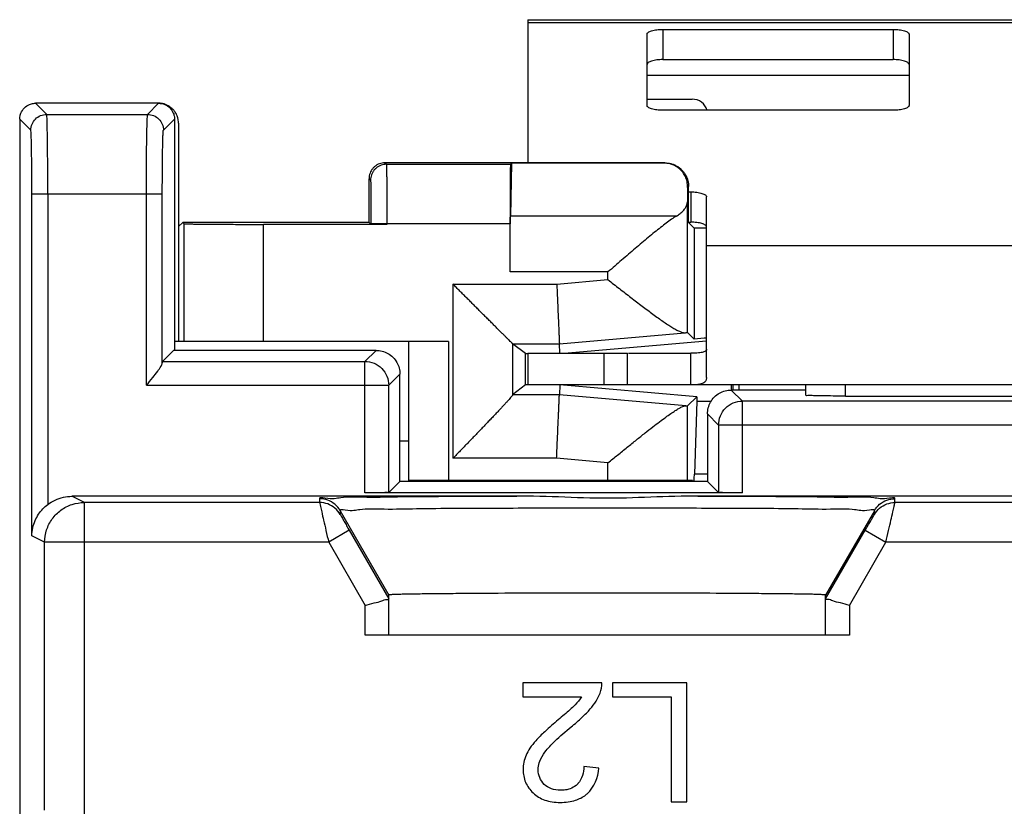
# Model space of a CAD drawing. Extents: x -17.4 to 7.4, y -27.8 to 22.3.
# Drawn here: x -17.4 to -5, y 12.4 to 22.3 of the extents above; entities that cross this region are included whole.
import ezdxf

# ---------------------------------------------------------------- set-up
doc = ezdxf.new("R2010")
doc.units = 0
doc.header["$LTSCALE"] = 16.335
doc.layers.get('0').update_dxf_attribs({"linetype": 'CONTINUOUS'})

msp = doc.modelspace()

# ---------------------------------------------------------------- linework, layer by layer
at = {"color": 7, "linetype": 'CONTINUOUS'}
for p, q in [((-10.981, 22.346), (-10.981, 20.544)), ((-10.981, 22.346), (1.019, 22.346)), ((-9.281, 22.225), (-6.381, 22.225)), ((-9.481, 21.267), (-9.481, 22.163)), ((-6.181, 22.163), (-6.181, 21.267)), ((-9.281, 21.844), (-6.381, 21.844)), ((-9.481, 21.346), (-8.914, 21.346)), ((-15.631, 21.294), (-17.181, 21.294)), ((-6.381, 21.205), (-9.281, 21.205)), ((-17.381, 21.094), (-17.381, -26.506)), ((-15.431, 21.094), (-15.431, 18.182)), ((-15.381, 21.044), (-15.381, 18.294)), ((-9.257, 20.544), (-12.781, 20.544)), ((-11.186, 20.539), (-11.202, 19.874)), ((-11.2, 20.525), (-11.186, 20.539)), ((-9.262, 20.539), (-11.186, 20.539)), ((-12.981, 19.794), (-12.981, 20.344)), ((-8.969, 20.232), (-8.973, 20.052)), ((-8.957, 19.794), (-8.957, 20.244)), ((-8.957, 20.178), (-8.931, 20.178)), ((-8.731, 17.84), (-8.731, 20.116)), ((-8.973, 18.405), (-8.973, 20.052)), ((-15.328, 19.794), (-15.381, 19.741)), ((-15.311, 19.777), (-15.328, 19.794)), ((-12.981, 19.794), (-15.328, 19.794)), ((-12.758, 19.769), (-14.311, 19.769)), ((-12.958, 19.771), (-12.981, 19.794)), ((-11.206, 19.169), (-11.206, 19.775)), ((-8.957, 19.797), (-8.931, 19.797)), ((-8.957, 19.794), (-8.887, 19.722)), ((-8.887, 19.722), (-8.887, 18.323)), ((-8.731, 19.722), (-8.887, 19.722)), ((-8.887, 18.323), (-8.973, 18.405)), ((-11.981, 18.294), (-15.431, 18.294)), ((-12.481, 16.532), (-12.481, 18.294)), ((-11.013, 18.142), (-11.175, 18.266)), ((-11.175, 18.266), (-11.175, 18.266)), ((-10.579, 18.146), (-10.584, 18.266)), ((-10.525, 18.146), (-8.731, 18.303)), ((-8.761, 18.334), (-8.887, 18.323)), ((-8.731, 18.334), (-8.761, 18.334)), ((-15.443, 18.182), (-15.583, 18.042)), ((-12.893, 18.182), (-15.443, 18.182)), ((-11.013, 17.746), (-11.013, 18.142)), ((-11.013, 18.142), (-10.981, 18.142)), ((-10.981, 18.146), (-10.981, 17.746)), ((-10.981, 18.146), (-9.725, 18.146)), ((-9.725, 17.746), (-9.725, 18.146)), ((-9.714, 18.146), (-8.931, 18.146)), ((-8.931, 17.746), (-8.931, 18.146)), ((-12.593, 16.532), (-12.593, 17.882)), ((-11.013, 17.746), (-11.174, 17.622)), ((-9.725, 17.746), (-11.013, 17.746)), ((-10.579, 17.746), (-10.584, 17.622)), ((-8.855, 17.596), (-10.579, 17.746)), ((-0.237, 17.746), (-9.725, 17.746)), ((-8.399, 17.746), (-8.399, 17.682)), ((-8.32, 17.682), (-8.32, 17.746)), ((-7.481, 17.616), (-7.481, 17.746)), ((-7.481, 17.682), (-8.419, 17.682)), ((-8.973, 17.483), (-8.855, 17.596)), ((-8.855, 17.544), (-8.884, 16.625)), ((-8.855, 17.596), (-8.855, 17.544)), ((-8.855, 17.544), (-8.672, 17.544)), ((-6.981, 17.607), (-2.981, 17.607)), ((-8.973, 16.544), (-8.973, 17.483)), ((-8.719, 17.382), (-8.719, 16.532)), ((-12.593, 17.044), (-12.481, 17.044)), ((-12.593, 16.532), (-12.733, 16.392)), ((-8.719, 16.532), (-12.593, 16.532)), ((-8.906, 16.544), (-12.481, 16.544)), ((-8.906, 16.544), (-8.906, 16.532)), ((-8.719, 16.532), (-8.579, 16.392)), ((-8.279, 16.387), (-13.033, 16.387)), ((-10.911, 16.344), (-16.724, 16.344)), ((-13.604, 16.266), (-16.567, 16.266)), ((-0.911, 16.344), (-9.052, 16.344)), ((-3.604, 16.266), (-6.358, 16.266)), ((-13.23, 15.916), (-12.731, 15.051)), ((-7.231, 15.051), (-6.732, 15.916)), ((-12.731, 14.594), (-12.731, 15.101)), ((-7.231, 14.594), (-7.231, 15.101)), ((-6.931, 14.594), (-13.031, 14.594)), ((-11.044, 13.994), (-11.044, 13.818)), ((-10.051, 13.994), (-11.044, 13.994)), ((-9.915, 13.994), (-9.915, 13.818)), ((-8.979, 13.994), (-9.915, 13.994)), ((-8.979, 12.495), (-8.979, 13.994)), ((-11.044, 13.818), (-10.307, 13.818)), ((-9.915, 13.818), (-9.178, 13.818)), ((-9.178, 13.818), (-9.178, 12.495)), ((-10.087, 12.922), (-10.275, 12.941)), ((-9.178, 12.495), (-8.979, 12.495))]:
    msp.add_line(p, q, dxfattribs=at)
at = {"color": 9, "linetype": 'CONTINUOUS'}
for p, q in [((-10.981, 22.312), (1.019, 22.312)), ((-9.281, 22.225), (-9.281, 21.844)), ((-6.381, 22.225), (-6.381, 21.844)), ((-9.481, 21.646), (-6.181, 21.646)), ((-17.041, 21.154), (-17.181, 21.294)), ((-15.771, 21.154), (-15.631, 21.294)), ((-17.241, 20.954), (-17.381, 21.094)), ((-17.041, 21.154), (-15.771, 21.154)), ((-15.571, 20.954), (-15.431, 21.094)), ((-12.781, 20.544), (-12.762, 20.525)), ((-12.762, 20.525), (-11.2, 20.525)), ((-9.262, 20.539), (-9.257, 20.544)), ((-12.981, 20.344), (-12.962, 20.325)), ((-8.969, 20.232), (-8.957, 20.244)), ((-17.227, 15.846), (-17.227, 20.154)), ((-17.227, 20.154), (-15.585, 20.154)), ((-17.028, 20.154), (-17.028, 16.242)), ((-15.785, 17.742), (-15.785, 20.154)), ((-15.585, 18.024), (-15.585, 20.154)), ((-8.931, 20.178), (-8.931, 19.797)), ((-9.111, 19.874), (-11.202, 19.874)), ((-15.311, 18.294), (-15.311, 19.777)), ((-14.311, 18.294), (-14.311, 19.769)), ((-12.958, 19.775), (-12.958, 19.771)), ((-11.206, 19.775), (-12.958, 19.775)), ((-12.758, 19.775), (-12.758, 19.769)), ((-8.731, 19.502), (-1.231, 19.502)), ((-9.973, 19.169), (-11.206, 19.169)), ((-9.973, 19.073), (-9.973, 19.169)), ((-11.925, 19.016), (-11.925, 16.823)), ((-11.925, 19.016), (-10.617, 19.016)), ((-10.617, 19.016), (-9.973, 19.073)), ((-10.584, 18.266), (-9.006, 18.404)), ((-11.981, 18.294), (-11.981, 16.544)), ((-11.175, 18.266), (-11.175, 17.62)), ((-11.175, 18.266), (-10.584, 18.266)), ((-13.033, 18.042), (-12.893, 18.182)), ((-10.025, 18.146), (-10.025, 17.746)), ((-15.583, 18.042), (-13.033, 18.042)), ((-13.033, 16.387), (-13.033, 18.042)), ((-12.733, 17.742), (-12.593, 17.882)), ((-15.785, 17.742), (-12.733, 17.742)), ((-12.733, 16.392), (-12.733, 17.742)), ((-6.981, 17.607), (-6.981, 17.746)), ((-10.584, 17.622), (-11.174, 17.622)), ((-8.994, 17.483), (-10.584, 17.622)), ((-8.279, 17.542), (-8.419, 17.682)), ((-8.279, 16.387), (-8.279, 17.542)), ((-1.683, 17.542), (-8.279, 17.542)), ((-8.579, 17.242), (-8.719, 17.382)), ((-8.579, 17.242), (-8.579, 16.392)), ((-1.383, 17.242), (-8.579, 17.242)), ((-10.619, 16.823), (-11.925, 16.823)), ((-9.973, 16.766), (-10.619, 16.823)), ((-9.973, 16.544), (-9.973, 16.766)), ((-8.719, 16.625), (-8.884, 16.625)), ((-16.567, 16.266), (-16.724, 16.344)), ((-16.567, 12.092), (-16.567, 16.266)), ((-13.604, 16.313), (-13.604, 16.266)), ((-6.358, 16.266), (-6.358, 16.313)), ((-13.345, 16.163), (-13.345, 16.116)), ((-13.345, 16.163), (-12.731, 15.101)), ((-6.618, 16.163), (-7.231, 15.101)), ((-6.618, 16.116), (-6.618, 16.163)), ((-13.23, 15.916), (-13.49, 15.766)), ((-6.732, 15.916), (-6.472, 15.766)), ((-17.067, 15.766), (-17.227, 15.846)), ((-17.067, 12.39), (-17.067, 15.766)), ((-13.49, 15.766), (-17.067, 15.766)), ((-13.49, 15.766), (-13.031, 14.971)), ((-6.931, 14.971), (-6.472, 15.766)), ((-3.49, 15.766), (-6.472, 15.766)), ((-13.031, 14.594), (-13.031, 14.971)), ((-6.931, 14.971), (-6.931, 14.594))]:
    msp.add_line(p, q, dxfattribs=at)
at = {"color": 7, "linetype": 'CONTINUOUS'}
msp.add_arc((-8.914, 21.146), 0.2, 16.9854, 90, dxfattribs=at)
for points, knots in [([(-9.481, 22.163), (-9.481, 22.167), (-9.478, 22.177), (-9.465, 22.188), (-9.446, 22.198), (-9.421, 22.207), (-9.391, 22.215), (-9.357, 22.22), (-9.32, 22.224), (-9.294, 22.225), (-9.281, 22.225)], [0, 0, 0, 0, 0.057559, 0.131454, 0.228554, 0.349438, 0.491651, 0.651052, 0.822449, 1, 1, 1, 1]), ([(-6.381, 22.225), (-6.368, 22.225), (-6.343, 22.224), (-6.305, 22.22), (-6.271, 22.215), (-6.241, 22.207), (-6.216, 22.198), (-6.197, 22.188), (-6.185, 22.177), (-6.181, 22.167), (-6.181, 22.163)], [0, 0, 0, 0, 0.177551, 0.348948, 0.508349, 0.650562, 0.771446, 0.868546, 0.942441, 1, 1, 1, 1]), ([(-9.281, 21.844), (-9.294, 21.844), (-9.32, 21.843), (-9.357, 21.84), (-9.391, 21.834), (-9.421, 21.827), (-9.446, 21.818), (-9.465, 21.808), (-9.478, 21.796), (-9.481, 21.787), (-9.481, 21.782)], [0, 0, 0, 0, 0.177551, 0.348948, 0.508349, 0.650562, 0.771446, 0.868546, 0.942441, 1, 1, 1, 1]), ([(-6.181, 21.782), (-6.181, 21.787), (-6.185, 21.796), (-6.197, 21.808), (-6.216, 21.818), (-6.241, 21.827), (-6.271, 21.834), (-6.305, 21.84), (-6.343, 21.843), (-6.368, 21.844), (-6.381, 21.844)], [0, 0, 0, 0, 0.057559, 0.131454, 0.228554, 0.349438, 0.491651, 0.651052, 0.822449, 1, 1, 1, 1]), ([(-17.379, 21.121), (-17.377, 21.138), (-17.366, 21.18), (-17.326, 21.239), (-17.267, 21.279), (-17.225, 21.29), (-17.208, 21.292)], [0, 0, 0, 0, 0.197132, 0.499131, 0.801917, 1, 1, 1, 1]), ([(-15.631, 21.294), (-15.605, 21.294), (-15.553, 21.284), (-15.486, 21.239), (-15.447, 21.18), (-15.435, 21.138), (-15.433, 21.121)], [0, 0, 0, 0, 0.272041, 0.545863, 0.820399, 1, 1, 1, 1]), ([(-15.415, 21.169), (-15.419, 21.177), (-15.431, 21.195), (-15.454, 21.222), (-15.484, 21.247), (-15.517, 21.268), (-15.554, 21.283), (-15.592, 21.292), (-15.618, 21.294), (-15.631, 21.294)], [0, 0, 0, 0, 0.10031, 0.250172, 0.400034, 0.550366, 0.699881, 0.850211, 1, 1, 1, 1]), ([(-9.281, 21.205), (-9.294, 21.205), (-9.32, 21.206), (-9.357, 21.209), (-9.391, 21.215), (-9.421, 21.222), (-9.446, 21.231), (-9.465, 21.241), (-9.478, 21.253), (-9.481, 21.262), (-9.481, 21.267)], [0, 0, 0, 0, 0.177551, 0.348948, 0.508349, 0.650562, 0.771446, 0.868546, 0.942441, 1, 1, 1, 1]), ([(-6.181, 21.267), (-6.181, 21.262), (-6.185, 21.253), (-6.197, 21.241), (-6.216, 21.231), (-6.241, 21.222), (-6.271, 21.215), (-6.305, 21.209), (-6.343, 21.206), (-6.368, 21.205), (-6.381, 21.205)], [0, 0, 0, 0, 0.057559, 0.131454, 0.228554, 0.349438, 0.491651, 0.651052, 0.822449, 1, 1, 1, 1]), ([(-15.403, 21.146), (-15.405, 21.15), (-15.408, 21.158), (-15.412, 21.165), (-15.415, 21.169)], [0, 0, 0, 0, 0.498998, 1, 1, 1, 1]), ([(-15.381, 21.044), (-15.381, 21.057), (-15.383, 21.083), (-15.391, 21.117), (-15.399, 21.138), (-15.403, 21.146)], [0, 0, 0, 0, 0.374775, 0.750701, 1, 1, 1, 1]), ([(-12.781, 20.544), (-12.793, 20.544), (-12.816, 20.542), (-12.85, 20.533), (-12.882, 20.518), (-12.91, 20.498), (-12.935, 20.473), (-12.955, 20.445), (-12.97, 20.413), (-12.979, 20.379), (-12.981, 20.356), (-12.981, 20.344)], [0, 0, 0, 0, 0.111111, 0.222222, 0.333333, 0.444444, 0.555556, 0.666667, 0.777778, 0.888889, 1, 1, 1, 1]), ([(-11.2, 20.525), (-11.202, 20.524), (-11.2, 20.513), (-11.203, 20.495), (-11.202, 20.462), (-11.203, 20.419), (-11.204, 20.365), (-11.205, 20.3), (-11.205, 20.227), (-11.206, 20.146), (-11.206, 20.059), (-11.206, 19.967), (-11.206, 19.872), (-11.206, 19.808), (-11.206, 19.775)], [0, 0, 0, 0, 0.009659, 0.036032, 0.078706, 0.136963, 0.209823, 0.296051, 0.394188, 0.502577, 0.619375, 0.742615, 0.87021, 1, 1, 1, 1]), ([(-8.969, 20.232), (-8.968, 20.245), (-8.97, 20.271), (-8.976, 20.308), (-8.985, 20.341), (-8.997, 20.37), (-9.011, 20.397), (-9.027, 20.42), (-9.044, 20.442), (-9.062, 20.46), (-9.082, 20.477), (-9.102, 20.491), (-9.123, 20.504), (-9.145, 20.515), (-9.168, 20.524), (-9.191, 20.531), (-9.215, 20.536), (-9.239, 20.538), (-9.254, 20.539), (-9.262, 20.539)], [0, 0, 0, 0, 0.085941, 0.163792, 0.23528, 0.301866, 0.364872, 0.425103, 0.482622, 0.537609, 0.590603, 0.642235, 0.693557, 0.745659, 0.798132, 0.850191, 0.901909, 0.952369, 1, 1, 1, 1]), ([(-9.257, 20.544), (-9.243, 20.544), (-9.214, 20.542), (-9.172, 20.533), (-9.132, 20.518), (-9.094, 20.497), (-9.06, 20.472), (-9.029, 20.441), (-9.004, 20.407), (-8.983, 20.369), (-8.968, 20.329), (-8.959, 20.287), (-8.957, 20.258), (-8.957, 20.244)], [0, 0, 0, 0, 0.090375, 0.181621, 0.272664, 0.362998, 0.454141, 0.545806, 0.636935, 0.727262, 0.818351, 0.909625, 1, 1, 1, 1]), ([(-8.931, 20.178), (-8.918, 20.178), (-8.893, 20.177), (-8.855, 20.173), (-8.821, 20.168), (-8.791, 20.16), (-8.766, 20.151), (-8.747, 20.141), (-8.735, 20.13), (-8.731, 20.12), (-8.731, 20.116)], [0, 0, 0, 0, 0.177551, 0.348948, 0.508349, 0.650562, 0.771446, 0.868546, 0.942441, 1, 1, 1, 1]), ([(-9.111, 19.874), (-9.094, 19.884), (-9.064, 19.905), (-9.026, 19.939), (-8.997, 19.975), (-8.979, 20.013), (-8.974, 20.039), (-8.973, 20.052)], [0, 0, 0, 0, 0.245798, 0.465389, 0.66075, 0.836417, 1, 1, 1, 1]), ([(-11.206, 19.169), (-11.206, 19.2), (-11.206, 19.26), (-11.206, 19.35), (-11.206, 19.437), (-11.206, 19.519), (-11.205, 19.597), (-11.205, 19.668), (-11.204, 19.732), (-11.204, 19.788), (-11.203, 19.834), (-11.202, 19.862), (-11.202, 19.874)], [0, 0, 0, 0, 0.129623, 0.257553, 0.381236, 0.499635, 0.610365, 0.712006, 0.803205, 0.882159, 0.948207, 1, 1, 1, 1]), ([(-9.111, 19.874), (-9.131, 19.861), (-9.174, 19.832), (-9.24, 19.784), (-9.312, 19.728), (-9.387, 19.668), (-9.466, 19.603), (-9.547, 19.535), (-9.63, 19.464), (-9.715, 19.392), (-9.801, 19.318), (-9.887, 19.244), (-9.944, 19.194), (-9.973, 19.169)], [0, 0, 0, 0, 0.065099, 0.139342, 0.220846, 0.308119, 0.399982, 0.495457, 0.593705, 0.693977, 0.795569, 0.897805, 1, 1, 1, 1]), ([(-15.311, 19.777), (-15.309, 19.775), (-15.297, 19.778), (-15.276, 19.774), (-15.239, 19.775), (-15.19, 19.773), (-15.127, 19.773), (-15.053, 19.772), (-14.968, 19.771), (-14.874, 19.77), (-14.771, 19.77), (-14.662, 19.769), (-14.548, 19.769), (-14.431, 19.769), (-14.351, 19.769), (-14.311, 19.769)], [0, 0, 0, 0, 0.008322, 0.030902, 0.067447, 0.117435, 0.180149, 0.254682, 0.339963, 0.43476, 0.537706, 0.647318, 0.762015, 0.880144, 1, 1, 1, 1]), ([(-12.758, 19.769), (-12.768, 19.769), (-12.788, 19.769), (-12.818, 19.769), (-12.847, 19.769), (-12.874, 19.769), (-12.897, 19.769), (-12.918, 19.769), (-12.934, 19.77), (-12.946, 19.77), (-12.953, 19.771), (-12.957, 19.77), (-12.958, 19.771)], [0, 0, 0, 0, 0.154691, 0.30689, 0.451108, 0.58386, 0.703919, 0.806561, 0.888345, 0.948949, 0.986547, 1, 1, 1, 1]), ([(-8.731, 19.735), (-8.731, 19.74), (-8.735, 19.749), (-8.747, 19.761), (-8.766, 19.771), (-8.791, 19.78), (-8.821, 19.788), (-8.855, 19.793), (-8.893, 19.796), (-8.918, 19.797), (-8.931, 19.797)], [0, 0, 0, 0, 0.057559, 0.131454, 0.228554, 0.349438, 0.491651, 0.651052, 0.822449, 1, 1, 1, 1]), ([(-11.175, 18.266), (-11.176, 18.268), (-11.181, 18.272), (-11.19, 18.282), (-11.205, 18.297), (-11.225, 18.316), (-11.248, 18.34), (-11.275, 18.367), (-11.305, 18.397), (-11.338, 18.429), (-11.373, 18.464), (-11.41, 18.501), (-11.448, 18.54), (-11.488, 18.58), (-11.53, 18.621), (-11.572, 18.663), (-11.615, 18.706), (-11.659, 18.75), (-11.703, 18.794), (-11.748, 18.839), (-11.792, 18.883), (-11.837, 18.928), (-11.881, 18.972), (-11.91, 19.002), (-11.925, 19.016)], [0, 0, 0, 0, 0.005283, 0.018443, 0.038599, 0.064884, 0.096495, 0.132717, 0.172929, 0.216598, 0.263265, 0.312531, 0.364044, 0.417487, 0.472573, 0.529031, 0.586606, 0.645049, 0.704114, 0.763557, 0.823128, 0.88257, 0.941619, 1, 1, 1, 1]), ([(-10.617, 19.016), (-10.616, 18.984), (-10.613, 18.919), (-10.609, 18.824), (-10.605, 18.732), (-10.601, 18.645), (-10.597, 18.564), (-10.594, 18.491), (-10.591, 18.427), (-10.589, 18.373), (-10.587, 18.329), (-10.586, 18.297), (-10.585, 18.278), (-10.584, 18.269), (-10.584, 18.266)], [0, 0, 0, 0, 0.129734, 0.257287, 0.380503, 0.497298, 0.605694, 0.703857, 0.79012, 0.863019, 0.921315, 0.964017, 0.990396, 1, 1, 1, 1]), ([(-9.973, 19.073), (-9.949, 19.054), (-9.901, 19.016), (-9.828, 18.96), (-9.756, 18.903), (-9.684, 18.848), (-9.613, 18.793), (-9.542, 18.739), (-9.473, 18.687), (-9.407, 18.638), (-9.342, 18.591), (-9.281, 18.548), (-9.223, 18.508), (-9.169, 18.474), (-9.12, 18.445), (-9.076, 18.423), (-9.039, 18.408), (-9.016, 18.404), (-9.006, 18.404)], [0, 0, 0, 0, 0.077241, 0.155033, 0.23287, 0.310256, 0.386703, 0.46172, 0.534804, 0.605428, 0.67303, 0.73699, 0.796619, 0.851132, 0.89964, 0.941168, 0.974771, 1, 1, 1, 1]), ([(-9.006, 18.404), (-9, 18.405), (-8.991, 18.405), (-8.98, 18.405), (-8.974, 18.406), (-8.973, 18.405)], [0, 0, 0, 0, 0.527555, 0.860982, 1, 1, 1, 1]), ([(-12.893, 18.182), (-12.868, 18.182), (-12.816, 18.175), (-12.742, 18.146), (-12.699, 18.114), (-12.68, 18.096)], [0, 0, 0, 0, 0.3249, 0.659409, 1, 1, 1, 1]), ([(-8.731, 18.199), (-8.731, 18.194), (-8.733, 18.185), (-8.741, 18.174), (-8.755, 18.165), (-8.775, 18.158), (-8.801, 18.153), (-8.834, 18.149), (-8.879, 18.147), (-8.912, 18.146), (-8.931, 18.146)], [0, 0, 0, 0, 0.058557, 0.11916, 0.191272, 0.281486, 0.396822, 0.546739, 0.742578, 1, 1, 1, 1]), ([(-15.785, 17.742), (-15.758, 17.775), (-15.71, 17.833), (-15.647, 17.913), (-15.606, 17.973), (-15.586, 18.009), (-15.585, 18.024)], [0, 0, 0, 0, 0.36365, 0.655516, 0.873005, 1, 1, 1, 1]), ([(-15.585, 18.024), (-15.585, 18.028), (-15.583, 18.034), (-15.584, 18.041), (-15.583, 18.042)], [0, 0, 0, 0, 0.725376, 1, 1, 1, 1]), ([(-12.68, 18.096), (-12.661, 18.076), (-12.629, 18.033), (-12.6, 17.96), (-12.593, 17.908), (-12.593, 17.882)], [0, 0, 0, 0, 0.339643, 0.674055, 1, 1, 1, 1]), ([(-8.731, 17.84), (-8.731, 17.833), (-8.733, 17.818), (-8.74, 17.797), (-8.754, 17.78), (-8.774, 17.767), (-8.8, 17.758), (-8.834, 17.751), (-8.879, 17.747), (-8.912, 17.746), (-8.931, 17.746)], [0, 0, 0, 0, 0.09262, 0.177765, 0.261732, 0.352655, 0.460391, 0.595891, 0.770796, 1, 1, 1, 1]), ([(-11.175, 17.62), (-11.175, 17.617), (-11.181, 17.609), (-11.191, 17.595), (-11.208, 17.575), (-11.229, 17.551), (-11.255, 17.523), (-11.284, 17.491), (-11.316, 17.456), (-11.351, 17.419), (-11.389, 17.379), (-11.428, 17.338), (-11.469, 17.295), (-11.512, 17.25), (-11.556, 17.205), (-11.6, 17.158), (-11.646, 17.111), (-11.692, 17.063), (-11.739, 17.015), (-11.785, 16.966), (-11.832, 16.918), (-11.879, 16.87), (-11.909, 16.838), (-11.925, 16.823)], [0, 0, 0, 0, 0.008848, 0.025495, 0.049147, 0.078908, 0.113947, 0.153532, 0.197027, 0.243897, 0.293681, 0.345975, 0.400424, 0.456704, 0.514521, 0.573597, 0.633661, 0.69445, 0.755707, 0.817166, 0.878556, 0.939598, 1, 1, 1, 1]), ([(-11.175, 17.62), (-11.175, 17.621), (-11.175, 17.622), (-11.174, 17.622), (-11.174, 17.622)], [0, 0, 0, 0, 0.680153, 1, 1, 1, 1]), ([(-10.619, 16.823), (-10.618, 16.85), (-10.616, 16.905), (-10.612, 16.987), (-10.609, 17.067), (-10.605, 17.145), (-10.602, 17.219), (-10.599, 17.289), (-10.596, 17.353), (-10.593, 17.412), (-10.591, 17.465), (-10.589, 17.51), (-10.588, 17.549), (-10.586, 17.579), (-10.585, 17.601), (-10.585, 17.615), (-10.584, 17.621), (-10.584, 17.622)], [0, 0, 0, 0, 0.103892, 0.206667, 0.307212, 0.40444, 0.497298, 0.584777, 0.665931, 0.739877, 0.805812, 0.863019, 0.910875, 0.94886, 0.976559, 0.993668, 1, 1, 1, 1]), ([(-8.633, 17.596), (-8.613, 17.614), (-8.57, 17.646), (-8.497, 17.675), (-8.445, 17.682), (-8.419, 17.682)], [0, 0, 0, 0, 0.339635, 0.674049, 1, 1, 1, 1]), ([(-6.981, 17.607), (-7.032, 17.607), (-7.131, 17.606), (-7.263, 17.61), (-7.379, 17.605), (-7.43, 17.621), (-7.481, 17.607), (-7.481, 17.616)], [0, 0, 0, 0, 0.307435, 0.587994, 0.808638, 0.951157, 1, 1, 1, 1]), ([(-8.719, 17.382), (-8.719, 17.407), (-8.712, 17.459), (-8.683, 17.533), (-8.651, 17.576), (-8.633, 17.596)], [0, 0, 0, 0, 0.324903, 0.659415, 1, 1, 1, 1]), ([(-9.973, 16.766), (-9.932, 16.799), (-9.851, 16.864), (-9.732, 16.961), (-9.616, 17.054), (-9.509, 17.139), (-9.412, 17.215), (-9.326, 17.281), (-9.25, 17.337), (-9.184, 17.384), (-9.129, 17.421), (-9.084, 17.449), (-9.047, 17.468), (-9.019, 17.48), (-9.001, 17.484), (-8.994, 17.483)], [0, 0, 0, 0, 0.128378, 0.256466, 0.379202, 0.491958, 0.593317, 0.682957, 0.760737, 0.826441, 0.880553, 0.924002, 0.957755, 0.982732, 1, 1, 1, 1]), ([(-8.994, 17.483), (-8.989, 17.483), (-8.982, 17.483), (-8.975, 17.482), (-8.973, 17.483)], [0, 0, 0, 0, 0.712155, 1, 1, 1, 1]), ([(-8.886, 16.532), (-8.886, 16.534), (-8.886, 16.549), (-8.885, 16.573), (-8.885, 16.602), (-8.884, 16.618), (-8.884, 16.625)], [0, 0, 0, 0, 0.075251, 0.464823, 0.775679, 1, 1, 1, 1]), ([(-12.733, 16.392), (-12.737, 16.388), (-12.76, 16.394), (-12.799, 16.387), (-12.864, 16.389), (-12.944, 16.387), (-13.002, 16.387), (-13.033, 16.387)], [0, 0, 0, 0, 0.053558, 0.197772, 0.417966, 0.694051, 1, 1, 1, 1]), ([(-8.279, 16.387), (-8.31, 16.387), (-8.368, 16.387), (-8.448, 16.389), (-8.513, 16.387), (-8.552, 16.394), (-8.575, 16.388), (-8.579, 16.392)], [0, 0, 0, 0, 0.305951, 0.582034, 0.802227, 0.946441, 1, 1, 1, 1]), ([(-17.028, 16.242), (-16.999, 16.263), (-16.936, 16.301), (-16.833, 16.336), (-16.76, 16.344), (-16.724, 16.344)], [0, 0, 0, 0, 0.331311, 0.670268, 1, 1, 1, 1]), ([(-9.052, 16.344), (-9.256, 16.344), (-9.664, 16.318), (-10.285, 16.317), (-10.7, 16.344), (-10.911, 16.344)], [0, 0, 0, 0, 0.329197, 0.660166, 1, 1, 1, 1]), ([(-17.227, 15.846), (-17.227, 15.88), (-17.22, 15.946), (-17.19, 16.038), (-17.146, 16.118), (-17.092, 16.187), (-17.049, 16.225), (-17.028, 16.242)], [0, 0, 0, 0, 0.221309, 0.430525, 0.629731, 0.819786, 1, 1, 1, 1]), ([(-13.031, 14.971), (-12.994, 14.981), (-12.926, 15.001), (-12.826, 15.02), (-12.78, 15.049), (-12.731, 15.043), (-12.731, 15.051)], [0, 0, 0, 0, 0.375312, 0.69954, 0.920635, 1, 1, 1, 1]), ([(-7.273, 15.105), (-7.291, 15.106), (-7.332, 15.108), (-7.404, 15.11), (-7.496, 15.111), (-7.63, 15.114), (-7.813, 15.116), (-8.05, 15.118), (-8.319, 15.12), (-8.729, 15.123), (-9.287, 15.125), (-9.981, 15.125), (-10.676, 15.125), (-11.233, 15.123), (-11.644, 15.12), (-11.913, 15.118), (-12.149, 15.116), (-12.332, 15.114), (-12.466, 15.111), (-12.558, 15.11), (-12.63, 15.108), (-12.678, 15.106), (-12.704, 15.105), (-12.714, 15.104), (-12.72, 15.103), (-12.725, 15.103), (-12.728, 15.102), (-12.73, 15.102), (-12.731, 15.101), (-12.731, 15.101), (-12.731, 15.101)], [0, 0, 0, 0, 0.00957, 0.022814, 0.03964, 0.059956, 0.096686, 0.140241, 0.189802, 0.244548, 0.365956, 0.496096, 0.626236, 0.747644, 0.802391, 0.851951, 0.895507, 0.932237, 0.952553, 0.969378, 0.982622, 0.992193, 0.995572, 0.996906, 0.998, 0.998855, 0.999468, 0.999843, 0.999944, 1, 1, 1, 1]), ([(-7.231, 15.101), (-7.231, 15.101), (-7.231, 15.101), (-7.232, 15.102), (-7.234, 15.102), (-7.238, 15.103), (-7.242, 15.103), (-7.248, 15.104), (-7.259, 15.105), (-7.267, 15.105), (-7.273, 15.105)], [0, 0, 0, 0, 0.007118, 0.020088, 0.06808, 0.146705, 0.256142, 0.396332, 0.567143, 1, 1, 1, 1]), ([(-6.931, 14.971), (-6.969, 14.981), (-7.036, 15.001), (-7.137, 15.02), (-7.183, 15.049), (-7.231, 15.043), (-7.231, 15.051)], [0, 0, 0, 0, 0.375312, 0.69954, 0.920635, 1, 1, 1, 1]), ([(-10.436, 13.441), (-10.389, 13.479), (-10.305, 13.551), (-10.198, 13.658), (-10.122, 13.761), (-10.065, 13.869), (-10.05, 13.951), (-10.051, 13.994)], [0, 0, 0, 0, 0.264294, 0.475695, 0.652117, 0.813352, 1, 1, 1, 1]), ([(-10.385, 13.718), (-10.428, 13.674), (-10.501, 13.612), (-10.573, 13.551), (-10.598, 13.53)], [0, 0, 0, 0, 0.652316, 1, 1, 1, 1]), ([(-10.598, 13.53), (-10.656, 13.481), (-10.754, 13.396), (-10.875, 13.278), (-10.955, 13.178), (-11.006, 13.087), (-11.035, 12.996), (-11.047, 12.88), (-11.022, 12.738), (-10.938, 12.622), (-10.848, 12.553), (-10.766, 12.515), (-10.674, 12.493), (-10.574, 12.486), (-10.475, 12.493), (-10.363, 12.517), (-10.289, 12.554), (-10.251, 12.585)], [0, 0, 0, 0, 0.123621, 0.211474, 0.276473, 0.332044, 0.382241, 0.431221, 0.521639, 0.611088, 0.658156, 0.706241, 0.757404, 0.813369, 0.868857, 0.919571, 1, 1, 1, 1]), ([(-10.852, 12.925), (-10.849, 12.954), (-10.83, 13.025), (-10.76, 13.142), (-10.622, 13.283), (-10.506, 13.383), (-10.436, 13.441)], [0, 0, 0, 0, 0.127743, 0.321777, 0.597865, 1, 1, 1, 1]), ([(-10.375, 12.704), (-10.397, 12.686), (-10.44, 12.662), (-10.508, 12.644), (-10.587, 12.639), (-10.684, 12.652), (-10.807, 12.727), (-10.856, 12.842), (-10.853, 12.917), (-10.852, 12.925)], [0, 0, 0, 0, 0.131261, 0.220822, 0.317933, 0.494875, 0.657649, 0.963922, 1, 1, 1, 1]), ([(-10.251, 12.585), (-10.244, 12.589), (-10.148, 12.671), (-10.097, 12.804), (-10.087, 12.922)], [0, 0, 0, 0, 0.060668, 1, 1, 1, 1]), ([(-10.35, 12.727), (-10.352, 12.725), (-10.36, 12.717), (-10.368, 12.709), (-10.375, 12.704)], [0, 0, 0, 0, 0.262696, 1, 1, 1, 1])]:
    msp.add_open_spline(points, degree=3, knots=knots, dxfattribs=at)
for points in [[(-17.208, 21.292), (-17.199, 21.293), (-17.19, 21.294), (-17.181, 21.294)], [(-17.381, 21.094), (-17.381, 21.103), (-17.381, 21.112), (-17.379, 21.121)], [(-15.433, 21.121), (-15.432, 21.112), (-15.431, 21.103), (-15.431, 21.094)], [(-8.415, 17.712), (-8.416, 17.723), (-8.416, 17.735), (-8.416, 17.746)], [(-8.414, 17.682), (-8.415, 17.692), (-8.415, 17.702), (-8.415, 17.712)], [(-10.307, 13.818), (-10.329, 13.782), (-10.356, 13.749), (-10.385, 13.718)], [(-10.275, 12.941), (-10.276, 12.866), (-10.299, 12.784), (-10.35, 12.727)]]:
    msp.add_open_spline(points, degree=3, dxfattribs=at)
at = {"color": 9, "linetype": 'CONTINUOUS'}
for points, knots in [([(-17.241, 20.954), (-17.241, 20.98), (-17.231, 21.033), (-17.186, 21.099), (-17.12, 21.144), (-17.067, 21.154), (-17.041, 21.154)], [0, 0, 0, 0, 0.24999, 0.5, 0.75001, 1, 1, 1, 1]), ([(-17.028, 20.154), (-17.028, 20.203), (-17.028, 20.306), (-17.028, 20.464), (-17.029, 20.627), (-17.031, 20.782), (-17.032, 20.916), (-17.035, 21.021), (-17.035, 21.094), (-17.04, 21.133), (-17.039, 21.151), (-17.041, 21.154)], [0, 0, 0, 0, 0.146274, 0.307399, 0.475503, 0.634686, 0.772187, 0.878703, 0.95001, 0.988012, 1, 1, 1, 1]), ([(-15.785, 20.154), (-15.785, 20.201), (-15.785, 20.3), (-15.784, 20.455), (-15.783, 20.618), (-15.782, 20.773), (-15.78, 20.909), (-15.777, 21.016), (-15.777, 21.091), (-15.772, 21.131), (-15.774, 21.151), (-15.771, 21.154)], [0, 0, 0, 0, 0.139242, 0.298676, 0.465488, 0.625239, 0.764605, 0.873624, 0.947455, 0.987291, 1, 1, 1, 1]), ([(-15.785, 20.154), (-15.785, 20.201), (-15.785, 20.3), (-15.784, 20.455), (-15.783, 20.618), (-15.782, 20.773), (-15.78, 20.909), (-15.777, 21.016), (-15.777, 21.091), (-15.772, 21.131), (-15.774, 21.151), (-15.771, 21.154)], [0, 0, 0, 0, 0.139242, 0.298676, 0.465488, 0.625239, 0.764605, 0.873624, 0.947455, 0.987291, 1, 1, 1, 1]), ([(-15.771, 21.154), (-15.745, 21.154), (-15.692, 21.144), (-15.626, 21.099), (-15.582, 21.033), (-15.571, 20.98), (-15.571, 20.954)], [0, 0, 0, 0, 0.24999, 0.5, 0.75001, 1, 1, 1, 1]), ([(-17.227, 20.154), (-17.227, 20.193), (-17.228, 20.275), (-17.228, 20.402), (-17.229, 20.532), (-17.231, 20.656), (-17.232, 20.764), (-17.235, 20.847), (-17.235, 20.906), (-17.24, 20.937), (-17.239, 20.952), (-17.241, 20.954)], [0, 0, 0, 0, 0.146232, 0.307312, 0.475373, 0.63453, 0.772023, 0.878551, 0.949883, 0.987925, 1, 1, 1, 1]), ([(-15.585, 20.154), (-15.585, 20.191), (-15.585, 20.271), (-15.584, 20.395), (-15.583, 20.525), (-15.582, 20.649), (-15.58, 20.758), (-15.577, 20.843), (-15.577, 20.904), (-15.572, 20.936), (-15.574, 20.952), (-15.571, 20.954)], [0, 0, 0, 0, 0.139236, 0.298671, 0.465441, 0.625128, 0.764443, 0.87345, 0.947309, 0.987199, 1, 1, 1, 1]), ([(-12.762, 20.525), (-12.774, 20.525), (-12.797, 20.523), (-12.831, 20.514), (-12.863, 20.499), (-12.892, 20.479), (-12.916, 20.455), (-12.936, 20.426), (-12.951, 20.394), (-12.96, 20.36), (-12.962, 20.337), (-12.962, 20.325)], [0, 0, 0, 0, 0.111109, 0.22222, 0.333331, 0.444444, 0.555557, 0.666669, 0.777781, 0.888891, 1, 1, 1, 1]), ([(-12.762, 20.525), (-12.761, 20.524), (-12.763, 20.515), (-12.76, 20.499), (-12.761, 20.471), (-12.76, 20.434), (-12.76, 20.387), (-12.759, 20.332), (-12.759, 20.268), (-12.758, 20.197), (-12.758, 20.12), (-12.758, 20.039), (-12.758, 19.953), (-12.758, 19.865), (-12.758, 19.805), (-12.758, 19.775)], [0, 0, 0, 0, 0.008292, 0.030861, 0.067402, 0.117388, 0.180101, 0.254637, 0.339921, 0.434723, 0.537676, 0.647293, 0.762, 0.880132, 1, 1, 1, 1]), ([(-12.962, 20.325), (-12.961, 20.324), (-12.962, 20.318), (-12.961, 20.306), (-12.961, 20.286), (-12.96, 20.259), (-12.96, 20.224), (-12.959, 20.183), (-12.959, 20.137), (-12.958, 20.085), (-12.958, 20.028), (-12.958, 19.968), (-12.958, 19.906), (-12.958, 19.841), (-12.958, 19.797), (-12.958, 19.775)], [0, 0, 0, 0, 0.008309, 0.030881, 0.067421, 0.117409, 0.180126, 0.254669, 0.339963, 0.434776, 0.537741, 0.64737, 0.762088, 0.88023, 1, 1, 1, 1]), ([(-13.033, 18.042), (-12.994, 18.042), (-12.915, 18.027), (-12.816, 17.96), (-12.749, 17.86), (-12.733, 17.781), (-12.733, 17.742)], [0, 0, 0, 0, 0.24999, 0.5, 0.75001, 1, 1, 1, 1]), ([(-8.579, 17.242), (-8.579, 17.281), (-8.564, 17.36), (-8.497, 17.46), (-8.397, 17.527), (-8.318, 17.542), (-8.279, 17.542)], [0, 0, 0, 0, 0.24999, 0.5, 0.75001, 1, 1, 1, 1]), ([(-17.067, 15.766), (-17.067, 15.818), (-17.05, 15.923), (-16.978, 16.064), (-16.866, 16.177), (-16.724, 16.249), (-16.619, 16.266), (-16.567, 16.266)], [0, 0, 0, 0, 0.200006, 0.400015, 0.60002, 0.800016, 1, 1, 1, 1]), ([(-10.91, 16.344), (-11.096, 16.344), (-11.473, 16.343), (-12.024, 16.339), (-12.544, 16.339), (-12.96, 16.325), (-13.321, 16.342), (-13.45, 16.298), (-13.612, 16.335), (-13.604, 16.313)], [0, 0, 0, 0, 0.207092, 0.419131, 0.615729, 0.779137, 0.900446, 0.974955, 1, 1, 1, 1]), ([(-13.345, 16.163), (-13.362, 16.194), (-13.408, 16.248), (-13.5, 16.301), (-13.57, 16.313), (-13.604, 16.313)], [0, 0, 0, 0, 0.33333, 0.666663, 1, 1, 1, 1]), ([(-13.345, 16.116), (-13.362, 16.146), (-13.408, 16.2), (-13.5, 16.253), (-13.57, 16.266), (-13.604, 16.266)], [0, 0, 0, 0, 0.333327, 0.66666, 1, 1, 1, 1]), ([(-13.604, 16.266), (-13.604, 16.262), (-13.599, 16.245), (-13.592, 16.205), (-13.575, 16.136), (-13.552, 16.035), (-13.523, 15.908), (-13.501, 15.815), (-13.49, 15.766)], [0, 0, 0, 0, 0.023558, 0.099023, 0.237058, 0.442212, 0.704079, 1, 1, 1, 1]), ([(-6.389, 16.325), (-6.4, 16.324), (-6.522, 16.301), (-6.641, 16.342), (-7.003, 16.325), (-7.419, 16.339), (-7.938, 16.339), (-8.49, 16.343), (-8.866, 16.344), (-9.052, 16.344)], [0, 0, 0, 0, 0.00897, 0.084743, 0.208119, 0.374313, 0.574197, 0.789648, 1, 1, 1, 1]), ([(-6.389, 16.325), (-6.4, 16.324), (-6.522, 16.301), (-6.641, 16.342), (-7.003, 16.325), (-7.419, 16.339), (-7.938, 16.339), (-8.49, 16.343), (-8.866, 16.344), (-9.052, 16.344)], [0, 0, 0, 0, 0.00897, 0.084743, 0.208119, 0.374313, 0.574197, 0.789648, 1, 1, 1, 1]), ([(-6.618, 16.163), (-6.6, 16.194), (-6.555, 16.248), (-6.463, 16.301), (-6.393, 16.313), (-6.358, 16.313)], [0, 0, 0, 0, 0.333326, 0.66666, 1, 1, 1, 1]), ([(-6.618, 16.116), (-6.6, 16.146), (-6.555, 16.2), (-6.463, 16.253), (-6.393, 16.266), (-6.358, 16.266)], [0, 0, 0, 0, 0.33333, 0.666663, 1, 1, 1, 1]), ([(-6.472, 15.766), (-6.461, 15.815), (-6.44, 15.908), (-6.41, 16.035), (-6.388, 16.136), (-6.371, 16.205), (-6.363, 16.245), (-6.358, 16.262), (-6.358, 16.266)], [0, 0, 0, 0, 0.295921, 0.557788, 0.762942, 0.900977, 0.976442, 1, 1, 1, 1]), ([(-10.844, 16.194), (-11.017, 16.193), (-11.367, 16.192), (-11.878, 16.189), (-12.36, 16.188), (-12.747, 16.175), (-13.082, 16.19), (-13.201, 16.15), (-13.352, 16.183), (-13.345, 16.163)], [0, 0, 0, 0, 0.20706, 0.418972, 0.615725, 0.779261, 0.900455, 0.974955, 1, 1, 1, 1]), ([(-9.118, 16.194), (-9.264, 16.194), (-9.552, 16.194), (-9.981, 16.195), (-10.41, 16.194), (-10.698, 16.194), (-10.844, 16.194)], [0, 0, 0, 0, 0.253727, 0.499913, 0.746126, 1, 1, 1, 1]), ([(-6.618, 16.163), (-6.61, 16.183), (-6.762, 16.15), (-6.88, 16.19), (-7.216, 16.175), (-7.602, 16.188), (-8.085, 16.189), (-8.596, 16.192), (-8.945, 16.193), (-9.118, 16.194)], [0, 0, 0, 0, 0.025054, 0.099592, 0.220856, 0.384485, 0.581279, 0.793104, 1, 1, 1, 1]), ([(-13.345, 16.116), (-13.345, 16.114), (-13.339, 16.108), (-13.332, 16.091), (-13.315, 16.063), (-13.292, 16.023), (-13.263, 15.972), (-13.241, 15.935), (-13.23, 15.916)], [0, 0, 0, 0, 0.023293, 0.098753, 0.23733, 0.443392, 0.70597, 1, 1, 1, 1]), ([(-6.732, 15.916), (-6.721, 15.935), (-6.7, 15.972), (-6.67, 16.023), (-6.648, 16.063), (-6.63, 16.091), (-6.623, 16.108), (-6.618, 16.114), (-6.618, 16.116)], [0, 0, 0, 0, 0.29403, 0.556608, 0.76267, 0.901247, 0.976707, 1, 1, 1, 1])]:
    msp.add_open_spline(points, degree=3, knots=knots, dxfattribs=at)
msp.add_open_spline([(-6.358, 16.313), (-6.353, 16.327), (-6.368, 16.328), (-6.389, 16.325)], degree=3, dxfattribs=at)

doc.saveas('drawing.dxf')
